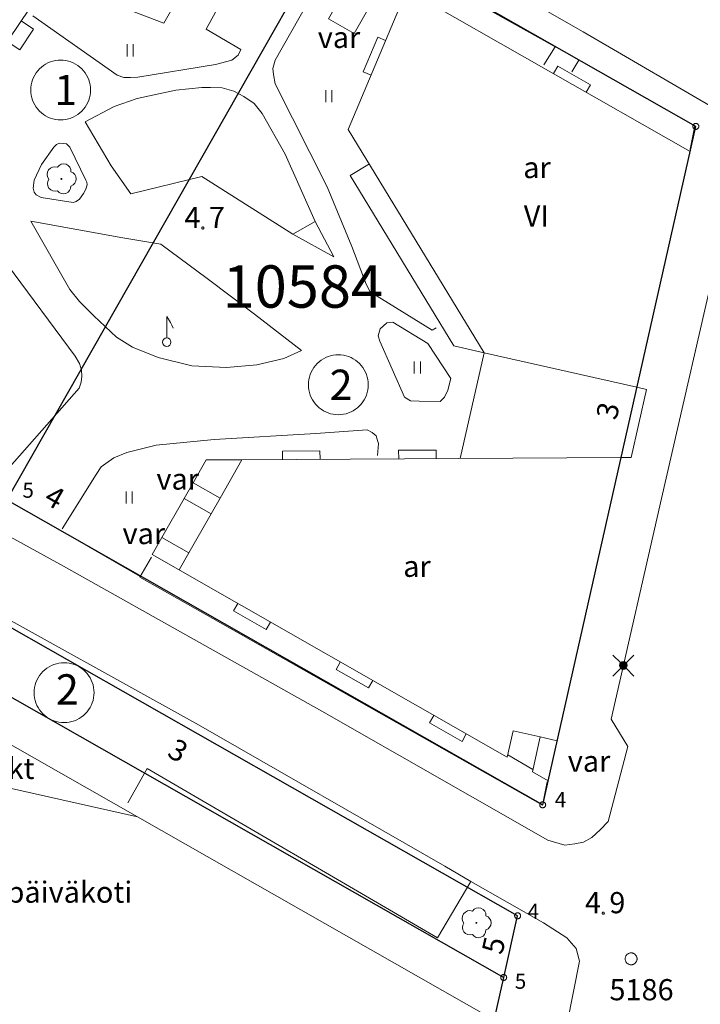
# Model space of a CAD drawing. Units: metres. Extents: x 25498812 to 25500367, y 6673711 to 6674926.
# Drawn here: x 25498855 to 25498911, y 6674585 to 6674666 of the extents above; entities that cross this region are included whole.
import ezdxf

# ---------------------------------------------------------------- set-up
doc = ezdxf.new("R2010")
doc.units = ezdxf.units.M
doc.header["$MEASUREMENT"] = 0
for name, color, linetype, lineweight in [('KANTA_HAL_Hallintoalue_Korttelinumero', 7, 'Continuous', 0), ('KANTA_KAS_Kasvillisuus_Lehtipuu_symboli', 7, 'Continuous', 0), ('KANTA_KII_Rajamerkki_Tonttipyykki', 7, 'Continuous', 0), ('KANTA_KII_Rajamerkki_Tonttipyykki_numero', 7, 'Continuous', 0), ('KANTA_KII_Tontti_Nro_symboli', 7, 'Continuous', 0), ('KANTA_KII_Tontti_Tontti_numero', 7, 'Continuous', 0), ('KANTA_KOR_Korkeuspiste_N2000', 7, 'Continuous', 0), ('KANTA_KOR_Korkeuspiste_symboli_N2000', 7, 'Continuous', 0), ('KANTA_LII_Tiestö_Osoite_teksti', 7, 'Continuous', 0), ('KANTA_LII_Tiestö_Tie_reunaviiva', 7, 'Continuous', 0), ('KANTA_MAA_Maa_alue_Nurmikko_symboli', 7, 'Continuous', 0), ('KANTA_MAA_Maa_alue_Piha_alue_asfaltoitu_viiva', 7, 'Continuous', 0), ('KANTA_PAI_Kiintopiste_Monikulmiopiste', 7, 'Continuous', 0), ('KANTA_PAI_Kiintopiste_Monikulmiopiste_näkyvissä_numero', 7, 'Continuous', 0), ('KANTA_RAK_Rakennelma_käyttötarkoitus', 7, 'Continuous', 0), ('KANTA_RAK_Rakennelma_Parveke_viiva', 7, 'Continuous', 0), ('KANTA_RAK_Rakennus_Asuinrak_käyttötarkoitus', 7, 'Continuous', 0), ('KANTA_RAK_Rakennus_Asuinrakennus_alue', 7, 'Continuous', 0), ('KANTA_RAK_Rakennus_Asuinrakennus_viiva', 7, 'Continuous', 0), ('KANTA_RAK_Rakennus_käyttötarkoitus', 7, 'Continuous', 0), ('KANTA_RAK_Rakennus_Muu_rakennus_alue', 7, 'Continuous', 0), ('KANTA_RAK_Rakennus_Opetusrak_käyttötarkoitus', 7, 'Continuous', 0), ('KANTA_RAK_Rakennus_Opetusrakennus_alue', 7, 'Continuous', 0), ('KANTA_RKN_Aita_Kiviaita_viiva', 7, 'Continuous', 0), ('KANTA_RKN_Aita_Tukimuuri_yläreuna_viiva', 7, 'Continuous', 0), ('KANTA_RKN_Rakenne_Lipputanko_symboli', 7, 'Continuous', 0)]:
    doc.layers.add(name, color=color, linetype=linetype, lineweight=lineweight)
for name, color, linetype in [('KANTA_JOH_Pylväs_Valaisinpylväs_symboli', 10, 'Continuous'), ('KANTA_KII_Rajaviiva_Tontin_tai_yl_al_raja', 10, 'Continuous'), ('KANTA_RAK_Rakennelma_Katos_viiva', 10, 'Continuous'), ('KANTA_RAK_Rakennus_Asuinrakennus_kerrosluku', 10, 'Continuous')]:
    doc.layers.add(name, color=color, linetype=linetype)
doc.styles.add('Style-Arial Narrow', font='txt')
doc.linetypes.add('kmo_kiviaita', pattern='A,1.5,[9,dgnlstyle-kmoviiva.shx,S=0.007937,R=0,X=0,Y=0],13.5', length=15)
doc.linetypes.add('kmo_tukimuuri', pattern='A,1.5,[10,dgnlstyle-kmoviiva.shx,S=0.007937,R=0,X=0,Y=0],13.5', length=15)

msp = doc.modelspace()

# ---------------------------------------------------------------- linework, layer by layer
at = {"layer": 'KANTA_JOH_Pylväs_Valaisinpylväs_symboli', "color": 255, "linetype": 'Continuous', "lineweight": 0, "flags": 128}
for points in [[(25498904.401, 6674613.062), (25498903.759, 6674613.69)], [(25498904.851, 6674613.048), (25498905.493, 6674613.69)], [(25498903.759, 6674611.956), (25498904.401, 6674612.598)], [(25498904.844, 6674612.605), (25498905.493, 6674611.956)]]:
    msp.add_lwpolyline(points, dxfattribs=at)
at = {"layer": 'KANTA_JOH_Pylväs_Valaisinpylväs_symboli', "color": 255, "linetype": 'Continuous', "lineweight": 0}
for radius in [0.319, 0.257, 0.196, 0.135, 0.0735, 0.0123]:
    msp.add_circle((25498904.619, 6674612.83), radius, dxfattribs=at)
at = {"layer": 'KANTA_KAS_Kasvillisuus_Lehtipuu_symboli', "color": 255, "linetype": 'Continuous', "lineweight": 0}
for centre, radius, start, end in [((25498857.645, 6674653.411), 0.644, 71.41813, 216.66083), ((25498858.356, 6674653.683), 0.608, 355.0554, 146.27498), ((25498858.782, 6674653.046), 0.612, 287.13628, 72.86373), ((25498858.349, 6674652.428), 0.614, 215.60628, 3.06334), ((25498858.182, 6674653.046), 0.039, 90, 270), ((25498858.182, 6674653.046), 0.039, 270, 90), ((25498891.938, 6674591.927), 0.644, 71.41813, 216.66083), ((25498892.649, 6674592.199), 0.608, 355.0554, 146.27498), ((25498893.075, 6674591.562), 0.612, 287.13628, 72.86373), ((25498892.475, 6674591.562), 0.039, 90, 270), ((25498892.475, 6674591.562), 0.039, 270, 90), ((25498892.642, 6674590.944), 0.614, 215.60628, 3.06334)]:
    msp.add_arc(centre, radius, start, end, dxfattribs=at)
for centre in [(25498857.653, 6674652.672), (25498891.946, 6674591.188)]:
    msp.add_ellipse(centre, major_axis=(-0.354, -0.524), ratio=1, start_param=4.712389, end_param=7.194908, dxfattribs=at)
at = {"layer": 'KANTA_KII_Rajamerkki_Tonttipyykki', "color": 255, "linetype": 'Continuous', "lineweight": 0, "flags": 128}
for points in [[(25498910.855, 6674657.39), (25498910.854, 6674657.411), (25498910.851, 6674657.433), (25498910.847, 6674657.453), (25498910.84, 6674657.474), (25498910.832, 6674657.494), (25498910.822, 6674657.513), (25498910.811, 6674657.531), (25498910.798, 6674657.548), (25498910.783, 6674657.564), (25498910.767, 6674657.578), (25498910.75, 6674657.591), (25498910.732, 6674657.603), (25498910.713, 6674657.613), (25498910.693, 6674657.621), (25498910.673, 6674657.627), (25498910.652, 6674657.632), (25498910.631, 6674657.635), (25498910.609, 6674657.636), (25498910.588, 6674657.635), (25498910.567, 6674657.632), (25498910.546, 6674657.627), (25498910.525, 6674657.621), (25498910.506, 6674657.613), (25498910.487, 6674657.603), (25498910.468, 6674657.591), (25498910.451, 6674657.578), (25498910.436, 6674657.564), (25498910.421, 6674657.548), (25498910.408, 6674657.531), (25498910.397, 6674657.513), (25498910.387, 6674657.494), (25498910.378, 6674657.474), (25498910.372, 6674657.453), (25498910.367, 6674657.433), (25498910.365, 6674657.411), (25498910.364, 6674657.39), (25498910.365, 6674657.368), (25498910.367, 6674657.347), (25498910.372, 6674657.326), (25498910.378, 6674657.306), (25498910.387, 6674657.286), (25498910.397, 6674657.267), (25498910.408, 6674657.249), (25498910.421, 6674657.232), (25498910.436, 6674657.216), (25498910.451, 6674657.202), (25498910.468, 6674657.189), (25498910.487, 6674657.177), (25498910.506, 6674657.167), (25498910.525, 6674657.159), (25498910.546, 6674657.153), (25498910.567, 6674657.148), (25498910.588, 6674657.145), (25498910.609, 6674657.144), (25498910.631, 6674657.145), (25498910.652, 6674657.148), (25498910.673, 6674657.153), (25498910.693, 6674657.159), (25498910.713, 6674657.167), (25498910.732, 6674657.177), (25498910.75, 6674657.189), (25498910.767, 6674657.202), (25498910.783, 6674657.216), (25498910.798, 6674657.232), (25498910.811, 6674657.249), (25498910.822, 6674657.267), (25498910.832, 6674657.286), (25498910.84, 6674657.306), (25498910.847, 6674657.326), (25498910.851, 6674657.347), (25498910.854, 6674657.368)], [(25498898.196, 6674601.319), (25498898.195, 6674601.34), (25498898.193, 6674601.361), (25498898.188, 6674601.382), (25498898.181, 6674601.403), (25498898.173, 6674601.422), (25498898.163, 6674601.441), (25498898.152, 6674601.46), (25498898.139, 6674601.477), (25498898.124, 6674601.492), (25498898.109, 6674601.507), (25498898.092, 6674601.52), (25498898.073, 6674601.531), (25498898.054, 6674601.541), (25498898.035, 6674601.549), (25498898.014, 6674601.556), (25498897.993, 6674601.561), (25498897.972, 6674601.563), (25498897.951, 6674601.564), (25498897.929, 6674601.563), (25498897.908, 6674601.561), (25498897.887, 6674601.556), (25498897.867, 6674601.549), (25498897.847, 6674601.541), (25498897.828, 6674601.531), (25498897.81, 6674601.52), (25498897.793, 6674601.507), (25498897.777, 6674601.492), (25498897.762, 6674601.477), (25498897.749, 6674601.46), (25498897.738, 6674601.441), (25498897.728, 6674601.422), (25498897.72, 6674601.403), (25498897.713, 6674601.382), (25498897.709, 6674601.361), (25498897.706, 6674601.34), (25498897.705, 6674601.319), (25498897.706, 6674601.297), (25498897.709, 6674601.276), (25498897.713, 6674601.255), (25498897.72, 6674601.235), (25498897.728, 6674601.215), (25498897.738, 6674601.196), (25498897.749, 6674601.178), (25498897.762, 6674601.161), (25498897.777, 6674601.145), (25498897.793, 6674601.13), (25498897.81, 6674601.117), (25498897.828, 6674601.106), (25498897.847, 6674601.096), (25498897.867, 6674601.088), (25498897.887, 6674601.081), (25498897.908, 6674601.077), (25498897.929, 6674601.074), (25498897.951, 6674601.073), (25498897.972, 6674601.074), (25498897.993, 6674601.077), (25498898.014, 6674601.081), (25498898.035, 6674601.088), (25498898.054, 6674601.096), (25498898.073, 6674601.106), (25498898.092, 6674601.117), (25498898.109, 6674601.13), (25498898.124, 6674601.145), (25498898.139, 6674601.161), (25498898.152, 6674601.178), (25498898.163, 6674601.196), (25498898.173, 6674601.215), (25498898.181, 6674601.235), (25498898.188, 6674601.255), (25498898.193, 6674601.276), (25498898.195, 6674601.297)], [(25498896.125, 6674592.143), (25498896.124, 6674592.164), (25498896.121, 6674592.186), (25498896.116, 6674592.206), (25498896.11, 6674592.227), (25498896.102, 6674592.247), (25498896.092, 6674592.266), (25498896.08, 6674592.284), (25498896.067, 6674592.301), (25498896.053, 6674592.317), (25498896.037, 6674592.331), (25498896.02, 6674592.344), (25498896.002, 6674592.356), (25498895.983, 6674592.366), (25498895.963, 6674592.374), (25498895.943, 6674592.38), (25498895.922, 6674592.385), (25498895.9, 6674592.388), (25498895.879, 6674592.389), (25498895.858, 6674592.388), (25498895.836, 6674592.385), (25498895.815, 6674592.38), (25498895.795, 6674592.374), (25498895.775, 6674592.366), (25498895.756, 6674592.356), (25498895.738, 6674592.344), (25498895.721, 6674592.331), (25498895.705, 6674592.317), (25498895.691, 6674592.301), (25498895.678, 6674592.284), (25498895.666, 6674592.266), (25498895.656, 6674592.247), (25498895.648, 6674592.227), (25498895.642, 6674592.206), (25498895.637, 6674592.186), (25498895.634, 6674592.164), (25498895.633, 6674592.143), (25498895.634, 6674592.121), (25498895.637, 6674592.1), (25498895.642, 6674592.079), (25498895.648, 6674592.059), (25498895.656, 6674592.039), (25498895.666, 6674592.02), (25498895.678, 6674592.002), (25498895.691, 6674591.985), (25498895.705, 6674591.969), (25498895.721, 6674591.955), (25498895.738, 6674591.942), (25498895.756, 6674591.93), (25498895.775, 6674591.92), (25498895.795, 6674591.912), (25498895.815, 6674591.906), (25498895.836, 6674591.901), (25498895.858, 6674591.898), (25498895.879, 6674591.897), (25498895.9, 6674591.898), (25498895.922, 6674591.901), (25498895.943, 6674591.906), (25498895.963, 6674591.912), (25498895.983, 6674591.92), (25498896.002, 6674591.93), (25498896.02, 6674591.942), (25498896.037, 6674591.955), (25498896.053, 6674591.969), (25498896.067, 6674591.985), (25498896.08, 6674592.002), (25498896.092, 6674592.02), (25498896.102, 6674592.039), (25498896.11, 6674592.059), (25498896.116, 6674592.079), (25498896.121, 6674592.1), (25498896.124, 6674592.121)], [(25498894.974, 6674587.046), (25498894.973, 6674587.067), (25498894.97, 6674587.088), (25498894.966, 6674587.109), (25498894.959, 6674587.13), (25498894.951, 6674587.15), (25498894.941, 6674587.169), (25498894.93, 6674587.187), (25498894.916, 6674587.204), (25498894.902, 6674587.22), (25498894.886, 6674587.234), (25498894.869, 6674587.247), (25498894.851, 6674587.259), (25498894.832, 6674587.269), (25498894.812, 6674587.277), (25498894.792, 6674587.283), (25498894.771, 6674587.288), (25498894.75, 6674587.291), (25498894.728, 6674587.292), (25498894.707, 6674587.291), (25498894.686, 6674587.288), (25498894.665, 6674587.283), (25498894.644, 6674587.277), (25498894.624, 6674587.269), (25498894.605, 6674587.259), (25498894.587, 6674587.247), (25498894.57, 6674587.234), (25498894.555, 6674587.22), (25498894.54, 6674587.204), (25498894.527, 6674587.187), (25498894.515, 6674587.169), (25498894.506, 6674587.15), (25498894.497, 6674587.13), (25498894.491, 6674587.109), (25498894.486, 6674587.088), (25498894.484, 6674587.067), (25498894.483, 6674587.046), (25498894.484, 6674587.024), (25498894.486, 6674587.003), (25498894.491, 6674586.982), (25498894.497, 6674586.962), (25498894.506, 6674586.942), (25498894.515, 6674586.923), (25498894.527, 6674586.905), (25498894.54, 6674586.888), (25498894.555, 6674586.872), (25498894.57, 6674586.858), (25498894.587, 6674586.845), (25498894.605, 6674586.833), (25498894.624, 6674586.823), (25498894.644, 6674586.815), (25498894.665, 6674586.808), (25498894.686, 6674586.804), (25498894.707, 6674586.801), (25498894.728, 6674586.8), (25498894.75, 6674586.801), (25498894.771, 6674586.804), (25498894.792, 6674586.808), (25498894.812, 6674586.815), (25498894.832, 6674586.823), (25498894.851, 6674586.833), (25498894.869, 6674586.845), (25498894.886, 6674586.858), (25498894.902, 6674586.872), (25498894.916, 6674586.888), (25498894.93, 6674586.905), (25498894.941, 6674586.923), (25498894.951, 6674586.942), (25498894.959, 6674586.962), (25498894.966, 6674586.982), (25498894.97, 6674587.003), (25498894.973, 6674587.024)]]:
    msp.add_lwpolyline(points, close=True, dxfattribs=at)
at = {"layer": 'KANTA_KII_Rajaviiva_Tontin_tai_yl_al_raja', "color": 255, "linetype": 'Continuous', "lineweight": 30, "flags": 128}
for points in [[(25498880.853, 6674674.318), (25498853.659, 6674626.516)], [(25498910.609, 6674657.39), (25498880.853, 6674674.318)], [(25498897.951, 6674601.319), (25498910.609, 6674657.39)], [(25498895.879, 6674592.143), (25498815.277, 6674637.997)], [(25498812.477, 6674633.839), (25498894.728, 6674587.046)], [(25498853.659, 6674626.516), (25498897.951, 6674601.319)], [(25498894.728, 6674587.046), (25498895.879, 6674592.143)], [(25498879.821, 6674521.017), (25498894.728, 6674587.046)]]:
    msp.add_lwpolyline(points, dxfattribs=at)
at = {"layer": 'KANTA_KII_Tontti_Nro_symboli', "color": 255, "linetype": 'Continuous', "lineweight": 0, "flags": 128}
for points in [[(25498860.588, 6674660.396), (25498860.578, 6674660.612), (25498860.55, 6674660.826), (25498860.503, 6674661.037), (25498860.438, 6674661.242), (25498860.356, 6674661.442), (25498860.256, 6674661.633), (25498860.14, 6674661.816), (25498860.009, 6674661.987), (25498859.863, 6674662.146), (25498859.703, 6674662.292), (25498859.532, 6674662.423), (25498859.35, 6674662.539), (25498859.159, 6674662.639), (25498858.959, 6674662.722), (25498858.753, 6674662.787), (25498858.542, 6674662.833), (25498858.328, 6674662.862), (25498858.113, 6674662.871), (25498857.897, 6674662.862), (25498857.683, 6674662.833), (25498857.472, 6674662.787), (25498857.266, 6674662.722), (25498857.067, 6674662.639), (25498856.875, 6674662.539), (25498856.693, 6674662.423), (25498856.522, 6674662.292), (25498856.363, 6674662.146), (25498856.217, 6674661.987), (25498856.085, 6674661.816), (25498855.969, 6674661.633), (25498855.869, 6674661.442), (25498855.787, 6674661.242), (25498855.722, 6674661.037), (25498855.675, 6674660.826), (25498855.647, 6674660.612), (25498855.638, 6674660.396), (25498855.647, 6674660.18), (25498855.675, 6674659.966), (25498855.722, 6674659.755), (25498855.787, 6674659.549), (25498855.869, 6674659.35), (25498855.969, 6674659.158), (25498856.085, 6674658.976), (25498856.217, 6674658.805), (25498856.363, 6674658.646), (25498856.522, 6674658.5), (25498856.693, 6674658.369), (25498856.875, 6674658.253), (25498857.067, 6674658.153), (25498857.266, 6674658.07), (25498857.472, 6674658.005), (25498857.683, 6674657.959), (25498857.897, 6674657.93), (25498858.113, 6674657.921), (25498858.328, 6674657.93), (25498858.542, 6674657.959), (25498858.753, 6674658.005), (25498858.959, 6674658.07), (25498859.159, 6674658.153), (25498859.35, 6674658.253), (25498859.532, 6674658.369), (25498859.703, 6674658.5), (25498859.863, 6674658.646), (25498860.009, 6674658.805), (25498860.14, 6674658.976), (25498860.256, 6674659.158), (25498860.356, 6674659.35), (25498860.438, 6674659.549), (25498860.503, 6674659.755), (25498860.55, 6674659.966), (25498860.578, 6674660.18)], [(25498883.538, 6674636.032), (25498883.529, 6674636.247), (25498883.501, 6674636.461), (25498883.454, 6674636.672), (25498883.389, 6674636.878), (25498883.306, 6674637.077), (25498883.207, 6674637.269), (25498883.091, 6674637.451), (25498882.959, 6674637.622), (25498882.813, 6674637.782), (25498882.654, 6674637.927), (25498882.483, 6674638.059), (25498882.301, 6674638.175), (25498882.109, 6674638.275), (25498881.91, 6674638.357), (25498881.704, 6674638.422), (25498881.493, 6674638.469), (25498881.279, 6674638.497), (25498881.063, 6674638.507), (25498880.847, 6674638.497), (25498880.633, 6674638.469), (25498880.423, 6674638.422), (25498880.217, 6674638.357), (25498880.017, 6674638.275), (25498879.826, 6674638.175), (25498879.644, 6674638.059), (25498879.472, 6674637.927), (25498879.313, 6674637.782), (25498879.167, 6674637.622), (25498879.036, 6674637.451), (25498878.92, 6674637.269), (25498878.82, 6674637.077), (25498878.737, 6674636.878), (25498878.673, 6674636.672), (25498878.626, 6674636.461), (25498878.598, 6674636.247), (25498878.588, 6674636.032), (25498878.598, 6674635.816), (25498878.626, 6674635.602), (25498878.673, 6674635.391), (25498878.737, 6674635.185), (25498878.82, 6674634.986), (25498878.92, 6674634.794), (25498879.036, 6674634.612), (25498879.167, 6674634.441), (25498879.313, 6674634.281), (25498879.472, 6674634.136), (25498879.644, 6674634.004), (25498879.826, 6674633.888), (25498880.017, 6674633.788), (25498880.217, 6674633.706), (25498880.423, 6674633.641), (25498880.633, 6674633.594), (25498880.847, 6674633.566), (25498881.063, 6674633.557), (25498881.279, 6674633.566), (25498881.493, 6674633.594), (25498881.704, 6674633.641), (25498881.91, 6674633.706), (25498882.109, 6674633.788), (25498882.301, 6674633.888), (25498882.483, 6674634.004), (25498882.654, 6674634.136), (25498882.813, 6674634.281), (25498882.959, 6674634.441), (25498883.091, 6674634.612), (25498883.207, 6674634.794), (25498883.306, 6674634.986), (25498883.389, 6674635.185), (25498883.454, 6674635.391), (25498883.501, 6674635.602), (25498883.529, 6674635.816)], [(25498860.876, 6674610.582), (25498860.867, 6674610.798), (25498860.839, 6674611.012), (25498860.792, 6674611.223), (25498860.727, 6674611.429), (25498860.645, 6674611.628), (25498860.545, 6674611.82), (25498860.429, 6674612.002), (25498860.297, 6674612.173), (25498860.152, 6674612.333), (25498859.992, 6674612.478), (25498859.821, 6674612.61), (25498859.639, 6674612.726), (25498859.447, 6674612.826), (25498859.248, 6674612.908), (25498859.042, 6674612.973), (25498858.831, 6674613.02), (25498858.617, 6674613.048), (25498858.401, 6674613.057), (25498858.186, 6674613.048), (25498857.972, 6674613.02), (25498857.761, 6674612.973), (25498857.555, 6674612.908), (25498857.355, 6674612.826), (25498857.164, 6674612.726), (25498856.982, 6674612.61), (25498856.811, 6674612.478), (25498856.651, 6674612.333), (25498856.505, 6674612.173), (25498856.374, 6674612.002), (25498856.258, 6674611.82), (25498856.158, 6674611.628), (25498856.076, 6674611.429), (25498856.011, 6674611.223), (25498855.964, 6674611.012), (25498855.936, 6674610.798), (25498855.926, 6674610.582), (25498855.936, 6674610.367), (25498855.964, 6674610.153), (25498856.011, 6674609.942), (25498856.076, 6674609.736), (25498856.158, 6674609.536), (25498856.258, 6674609.345), (25498856.374, 6674609.163), (25498856.505, 6674608.992), (25498856.651, 6674608.832), (25498856.811, 6674608.687), (25498856.982, 6674608.555), (25498857.164, 6674608.439), (25498857.355, 6674608.339), (25498857.555, 6674608.257), (25498857.761, 6674608.192), (25498857.972, 6674608.145), (25498858.186, 6674608.117), (25498858.401, 6674608.107), (25498858.617, 6674608.117), (25498858.831, 6674608.145), (25498859.042, 6674608.192), (25498859.248, 6674608.257), (25498859.447, 6674608.339), (25498859.639, 6674608.439), (25498859.821, 6674608.555), (25498859.992, 6674608.687), (25498860.152, 6674608.832), (25498860.297, 6674608.992), (25498860.429, 6674609.163), (25498860.545, 6674609.345), (25498860.645, 6674609.536), (25498860.727, 6674609.736), (25498860.792, 6674609.942), (25498860.839, 6674610.153), (25498860.867, 6674610.367)]]:
    msp.add_lwpolyline(points, close=True, dxfattribs=at)
at = {"layer": 'KANTA_KOR_Korkeuspiste_symboli_N2000', "color": 255, "linetype": 'Continuous', "lineweight": 0, "flags": 128}
for points in [[(25498869.952, 6674648.989), (25498869.951, 6674648.997), (25498869.95, 6674649.005), (25498869.949, 6674649.012), (25498869.946, 6674649.02), (25498869.943, 6674649.027), (25498869.94, 6674649.034), (25498869.936, 6674649.04), (25498869.931, 6674649.046), (25498869.926, 6674649.052), (25498869.92, 6674649.057), (25498869.914, 6674649.062), (25498869.907, 6674649.066), (25498869.901, 6674649.069), (25498869.893, 6674649.072), (25498869.886, 6674649.075), (25498869.879, 6674649.076), (25498869.871, 6674649.077), (25498869.863, 6674649.078), (25498869.856, 6674649.077), (25498869.848, 6674649.076), (25498869.84, 6674649.075), (25498869.833, 6674649.072), (25498869.826, 6674649.069), (25498869.819, 6674649.066), (25498869.812, 6674649.062), (25498869.806, 6674649.057), (25498869.801, 6674649.052), (25498869.795, 6674649.046), (25498869.791, 6674649.04), (25498869.787, 6674649.034), (25498869.783, 6674649.027), (25498869.78, 6674649.02), (25498869.778, 6674649.012), (25498869.776, 6674649.005), (25498869.775, 6674648.997), (25498869.775, 6674648.989), (25498869.775, 6674648.982), (25498869.776, 6674648.974), (25498869.778, 6674648.966), (25498869.78, 6674648.959), (25498869.783, 6674648.952), (25498869.787, 6674648.945), (25498869.791, 6674648.939), (25498869.795, 6674648.932), (25498869.801, 6674648.927), (25498869.806, 6674648.922), (25498869.812, 6674648.917), (25498869.819, 6674648.913), (25498869.826, 6674648.909), (25498869.833, 6674648.906), (25498869.84, 6674648.904), (25498869.848, 6674648.902), (25498869.856, 6674648.901), (25498869.863, 6674648.901), (25498869.871, 6674648.901), (25498869.879, 6674648.902), (25498869.886, 6674648.904), (25498869.893, 6674648.906), (25498869.901, 6674648.909), (25498869.907, 6674648.913), (25498869.914, 6674648.917), (25498869.92, 6674648.922), (25498869.926, 6674648.927), (25498869.931, 6674648.932), (25498869.936, 6674648.939), (25498869.94, 6674648.945), (25498869.943, 6674648.952), (25498869.946, 6674648.959), (25498869.949, 6674648.966), (25498869.95, 6674648.974), (25498869.951, 6674648.982)], [(25498903.045, 6674592.352), (25498903.045, 6674592.36), (25498903.044, 6674592.367), (25498903.042, 6674592.375), (25498903.04, 6674592.382), (25498903.037, 6674592.389), (25498903.033, 6674592.396), (25498903.029, 6674592.403), (25498903.025, 6674592.409), (25498903.019, 6674592.414), (25498903.014, 6674592.42), (25498903.008, 6674592.424), (25498903.001, 6674592.429), (25498902.994, 6674592.432), (25498902.987, 6674592.435), (25498902.98, 6674592.437), (25498902.972, 6674592.439), (25498902.965, 6674592.44), (25498902.957, 6674592.44), (25498902.949, 6674592.44), (25498902.941, 6674592.439), (25498902.934, 6674592.437), (25498902.927, 6674592.435), (25498902.919, 6674592.432), (25498902.913, 6674592.429), (25498902.906, 6674592.424), (25498902.9, 6674592.42), (25498902.894, 6674592.414), (25498902.889, 6674592.409), (25498902.884, 6674592.403), (25498902.88, 6674592.396), (25498902.877, 6674592.389), (25498902.874, 6674592.382), (25498902.871, 6674592.375), (25498902.87, 6674592.367), (25498902.869, 6674592.36), (25498902.868, 6674592.352), (25498902.869, 6674592.344), (25498902.87, 6674592.337), (25498902.871, 6674592.329), (25498902.874, 6674592.322), (25498902.877, 6674592.315), (25498902.88, 6674592.308), (25498902.884, 6674592.301), (25498902.889, 6674592.295), (25498902.894, 6674592.289), (25498902.9, 6674592.284), (25498902.906, 6674592.279), (25498902.913, 6674592.275), (25498902.919, 6674592.272), (25498902.927, 6674592.269), (25498902.934, 6674592.267), (25498902.941, 6674592.265), (25498902.949, 6674592.264), (25498902.957, 6674592.264), (25498902.965, 6674592.264), (25498902.972, 6674592.265), (25498902.98, 6674592.267), (25498902.987, 6674592.269), (25498902.994, 6674592.272), (25498903.001, 6674592.275), (25498903.008, 6674592.279), (25498903.014, 6674592.284), (25498903.019, 6674592.289), (25498903.025, 6674592.295), (25498903.029, 6674592.301), (25498903.033, 6674592.308), (25498903.037, 6674592.315), (25498903.04, 6674592.322), (25498903.042, 6674592.329), (25498903.044, 6674592.337), (25498903.045, 6674592.344)]]:
    msp.add_lwpolyline(points, close=True, dxfattribs=at)
at = {"layer": 'KANTA_LII_Tiestö_Tie_reunaviiva', "color": 255, "linetype": 'Continuous', "lineweight": 0, "flags": 128}
for points in [[(25498913.101, 6674658.324), (25498901.304, 6674665.195), (25498888.641, 6674672.459)], [(25498913.101, 6674658.324), (25498914.108, 6674657.655), (25498914.647, 6674656.552), (25498914.903, 6674655.544), (25498915.224, 6674654.548), (25498915.348, 6674653.22), (25498914.743, 6674649.53), (25498912.752, 6674648.336), (25498907.775, 6674626.642), (25498903.603, 6674608.386), (25498904.991, 6674606.148), (25498903.37, 6674599.941), (25498902.692, 6674599.259), (25498901.999, 6674598.626), (25498901.327, 6674598.238), (25498900.604, 6674598.08), (25498899.79, 6674597.966), (25498898.363, 6674598.393), (25498879.706, 6674609.045), (25498858.342, 6674621.05), (25498842.635, 6674629.651)], [(25498850.212, 6674618.608), (25498869.517, 6674607.932), (25498889.859, 6674596.233), (25498892.014, 6674594.988)], [(25498892.014, 6674594.988), (25498889.27, 6674590.307), (25498865.252, 6674604.318), (25498863.658, 6674601.49)], [(25498892.014, 6674594.988), (25498898.01, 6674591.553), (25498899.941, 6674590.322), (25498900.703, 6674589.443), (25498901.001, 6674588.393), (25498899.972, 6674583.24), (25498898.498, 6674576.852), (25498896.038, 6674575.258), (25498891.636, 6674555.946), (25498893.165, 6674553.587), (25498892.76, 6674551.782), (25498890.537, 6674550.378), (25498885.935, 6674530.014), (25498887.628, 6674527.504), (25498885.621, 6674519.459), (25498884.57, 6674518.426), (25498883.502, 6674517.802), (25498882.465, 6674517.844), (25498873.19, 6674519.925), (25498854.038, 6674524.686), (25498840.002, 6674527.994), (25498817.657, 6674533.462), (25498812, 6674534.791)]]:
    msp.add_lwpolyline(points, dxfattribs=at)
at = {"layer": 'KANTA_MAA_Maa_alue_Nurmikko_symboli', "color": 255, "linetype": 'Continuous', "lineweight": 0, "flags": 128}
for points in [[(25498863.611, 6674663.175), (25498863.611, 6674664.175)], [(25498864.111, 6674663.175), (25498864.111, 6674664.175)], [(25498880.029, 6674659.384), (25498880.029, 6674660.384)], [(25498880.529, 6674659.384), (25498880.529, 6674660.384)], [(25498887.341, 6674636.952), (25498887.341, 6674637.952)], [(25498887.841, 6674636.952), (25498887.841, 6674637.952)], [(25498863.52, 6674626.207), (25498863.52, 6674627.207)], [(25498864.02, 6674626.207), (25498864.02, 6674627.207)]]:
    msp.add_lwpolyline(points, dxfattribs=at)
at = {"layer": 'KANTA_MAA_Maa_alue_Piha_alue_asfaltoitu_viiva', "color": 255, "linetype": 'Continuous', "lineweight": 0, "flags": 128}
for points in [[(25498855.803, 6674666.513), (25498862.772, 6674661.61), (25498863.323, 6674661.431), (25498863.874, 6674661.42), (25498864.485, 6674661.468), (25498870.925, 6674662.508), (25498872.259, 6674662.853), (25498872.784, 6674663.262), (25498873.009, 6674663.753), (25498870.14, 6674665.431), (25498874.619, 6674673.634), (25498877.786, 6674671.841), (25498879.426, 6674675.092)], [(25498881.934, 6674673.599), (25498875.851, 6674662.851), (25498875.661, 6674662.164), (25498875.707, 6674661.675), (25498875.843, 6674660.909), (25498880.15, 6674652.391), (25498882.168, 6674647.459), (25498883.353, 6674644.359), (25498883.694, 6674643.718), (25498888.825, 6674640.542), (25498889.141, 6674640.741)], [(25498877.292, 6674648.478), (25498880.696, 6674646.609), (25498879.14, 6674649.517), (25498876.666, 6674655.089), (25498874.765, 6674658.457), (25498874.094, 6674659.294), (25498873.244, 6674659.867), (25498872.42, 6674660.309), (25498871.455, 6674660.573), (25498870.486, 6674660.612), (25498869.776, 6674660.602), (25498867.623, 6674660.396), (25498864.441, 6674659.707), (25498862.546, 6674659.036), (25498860.142, 6674657.777)], [(25498856.511, 6674651.51), (25498859.14, 6674651.099), (25498859.387, 6674651.177), (25498859.675, 6674651.386), (25498860.003, 6674651.833), (25498860.209, 6674652.207), (25498860.298, 6674652.551), (25498860.284, 6674652.772), (25498860.188, 6674652.949), (25498858.87, 6674655.667), (25498858.6, 6674655.958), (25498858.309, 6674655.985), (25498858.018, 6674655.993), (25498857.766, 6674655.903), (25498857.539, 6674655.662), (25498856.521, 6674654.235), (25498855.939, 6674652.933), (25498855.838, 6674652.281), (25498855.929, 6674651.965), (25498856.078, 6674651.728), (25498856.511, 6674651.51)], [(25498852.423, 6674627.595), (25498859.657, 6674635.765), (25498859.813, 6674636.241), (25498859.862, 6674636.751), (25498859.832, 6674637.25), (25498859.662, 6674637.779), (25498859.319, 6674638.393), (25498853.718, 6674645.949), (25498853.288, 6674646.371), (25498852.998, 6674646.699), (25498846.693, 6674651.092)], [(25498855.647, 6674649.568), (25498858.883, 6674643.9), (25498859.674, 6674642.924), (25498860.869, 6674641.735), (25498862.734, 6674639.964), (25498864.059, 6674639.14), (25498866.178, 6674638.29), (25498868.96, 6674637.598), (25498871.824, 6674637.453), (25498874.321, 6674637.692), (25498876.572, 6674638.207), (25498878.03, 6674638.867)], [(25498890.361, 6674636.554), (25498888.47, 6674639.45), (25498885.57, 6674641.197), (25498885.059, 6674641.145), (25498884.532, 6674640.651), (25498884.365, 6674640.074), (25498884.48, 6674639.627), (25498886.527, 6674635.006), (25498887.018, 6674634.694), (25498887.75, 6674634.682), (25498889.467, 6674634.653), (25498889.837, 6674635.01), (25498890.116, 6674635.582), (25498890.361, 6674636.554)], [(25498858.251, 6674624.124), (25498861.041, 6674628.611), (25498861.47, 6674629.246), (25498861.841, 6674629.522), (25498862.498, 6674629.993), (25498863.589, 6674630.427), (25498866.009, 6674631.031), (25498870.812, 6674631.505), (25498879.201, 6674632.004), (25498883.449, 6674632.303), (25498883.864, 6674632.08), (25498884.181, 6674631.819), (25498884.303, 6674631.415), (25498884.373, 6674631.166), (25498884.304, 6674630.179)]]:
    msp.add_lwpolyline(points, dxfattribs=at)
at = {"layer": 'KANTA_PAI_Kiintopiste_Monikulmiopiste', "color": 255, "linetype": 'Continuous', "lineweight": 0, "flags": 128}
msp.add_lwpolyline([(25498905.748, 6674588.585), (25498905.746, 6674588.628), (25498905.74, 6674588.67), (25498905.731, 6674588.712), (25498905.718, 6674588.753), (25498905.702, 6674588.793), (25498905.682, 6674588.831), (25498905.659, 6674588.867), (25498905.633, 6674588.901), (25498905.604, 6674588.932), (25498905.572, 6674588.961), (25498905.538, 6674588.987), (25498905.502, 6674589.01), (25498905.464, 6674589.03), (25498905.425, 6674589.047), (25498905.384, 6674589.06), (25498905.342, 6674589.069), (25498905.299, 6674589.074), (25498905.257, 6674589.076), (25498905.214, 6674589.074), (25498905.171, 6674589.069), (25498905.129, 6674589.06), (25498905.088, 6674589.047), (25498905.049, 6674589.03), (25498905.011, 6674589.01), (25498904.975, 6674588.987), (25498904.941, 6674588.961), (25498904.909, 6674588.932), (25498904.88, 6674588.901), (25498904.854, 6674588.867), (25498904.831, 6674588.831), (25498904.811, 6674588.793), (25498904.795, 6674588.753), (25498904.782, 6674588.712), (25498904.773, 6674588.67), (25498904.767, 6674588.628), (25498904.765, 6674588.585), (25498904.767, 6674588.542), (25498904.773, 6674588.5), (25498904.782, 6674588.458), (25498904.795, 6674588.417), (25498904.811, 6674588.377), (25498904.831, 6674588.339), (25498904.854, 6674588.303), (25498904.88, 6674588.269), (25498904.909, 6674588.237), (25498904.941, 6674588.208), (25498904.975, 6674588.182), (25498905.011, 6674588.159), (25498905.049, 6674588.139), (25498905.088, 6674588.123), (25498905.129, 6674588.11), (25498905.171, 6674588.101), (25498905.214, 6674588.095), (25498905.257, 6674588.093), (25498905.299, 6674588.095), (25498905.342, 6674588.101), (25498905.384, 6674588.11), (25498905.425, 6674588.123), (25498905.464, 6674588.139), (25498905.502, 6674588.159), (25498905.538, 6674588.182), (25498905.572, 6674588.208), (25498905.604, 6674588.237), (25498905.633, 6674588.269), (25498905.659, 6674588.303), (25498905.682, 6674588.339), (25498905.702, 6674588.377), (25498905.718, 6674588.417), (25498905.731, 6674588.458), (25498905.74, 6674588.5), (25498905.746, 6674588.542)], close=True, dxfattribs=at)
at = {"layer": 'KANTA_RAK_Rakennelma_Katos_viiva', "color": 255, "linetype": 'Continuous', "lineweight": 0, "flags": 128}
for points in [[(25498854.842, 6674666.117), (25498855.878, 6674665.419), (25498854.733, 6674663.719), (25498853.696, 6674664.417)], [(25498851.776, 6674607.527), (25498864.455, 6674600.309)]]:
    msp.add_lwpolyline(points, dxfattribs=at)
at = {"layer": 'KANTA_RAK_Rakennelma_Parveke_viiva', "color": 255, "linetype": 'Continuous', "lineweight": 0, "flags": 128}
for points in [[(25498884.961, 6674664.483), (25498884.315, 6674664.754), (25498883.118, 6674661.894), (25498883.764, 6674661.624)], [(25498901.542, 6674660.217), (25498901.889, 6674660.825), (25498899.197, 6674662.362), (25498898.85, 6674661.754)], [(25498883.627, 6674654.282), (25498882.046, 6674653.321), (25498890.596, 6674639.246), (25498893.104, 6674638.679)], [(25498893.104, 6674638.679), (25498891.133, 6674629.948)], [(25498905.741, 6674635.827), (25498906.521, 6674635.65), (25498905.254, 6674630.033), (25498904.432, 6674630.028)], [(25498876.449, 6674629.858), (25498876.445, 6674630.558), (25498879.544, 6674630.577), (25498879.549, 6674629.877)], [(25498886.049, 6674629.917), (25498886.044, 6674630.617), (25498889.144, 6674630.636), (25498889.148, 6674629.936)], [(25498873.099, 6674629.838), (25498870.14, 6674629.82), (25498869.068, 6674627.941)], [(25498869.068, 6674627.941), (25498870.14, 6674629.82)], [(25498866.476, 6674623.399), (25498868.319, 6674626.628)], [(25498872.75, 6674617.952), (25498872.403, 6674617.344), (25498875.096, 6674615.807), (25498875.443, 6674616.415)], [(25498881.218, 6674613.118), (25498880.871, 6674612.51), (25498883.563, 6674610.973), (25498883.91, 6674611.581)], [(25498888.947, 6674608.705), (25498888.6, 6674608.097), (25498891.292, 6674606.56), (25498891.639, 6674607.168)], [(25498895.057, 6674605.437), (25498897.141, 6674604.247)]]:
    msp.add_lwpolyline(points, dxfattribs=at)
at = {"layer": 'KANTA_RAK_Rakennus_Asuinrakennus_alue', "color": 255, "linetype": 'Continuous', "lineweight": 0, "flags": 128}
for points in [[(25498870.403, 6674677.933), (25498868.612, 6674675.133), (25498870.959, 6674673.527), (25498866.628, 6674665.927), (25498857.16, 6674669.559), (25498844.781, 6674651.182), (25498853.774, 6674643.37), (25498849.286, 6674635.493), (25498845.857, 6674637.729), (25498843.67, 6674634.486), (25498823.189, 6674646.162), (25498827.92, 6674653.186), (25498829.155, 6674652.354), (25498830.898, 6674654.941), (25498829.663, 6674655.774), (25498851.748, 6674688.562)], [(25498886.718, 6674668.68), (25498910.14, 6674655.309), (25498905.741, 6674635.827), (25498893.104, 6674638.679), (25498881.888, 6674657.145)], [(25498904.432, 6674630.028), (25498898.4, 6674603.308), (25498897.097, 6674604.052), (25498897.747, 6674606.93), (25498895.508, 6674607.437), (25498895.013, 6674605.242), (25498865.673, 6674621.992), (25498866.476, 6674623.399), (25498868.698, 6674622.13), (25498870.548, 6674625.369), (25498868.324, 6674626.639), (25498869.068, 6674627.941), (25498871.291, 6674626.672), (25498873.099, 6674629.838)]]:
    msp.add_lwpolyline(points, close=True, dxfattribs=at)
at = {"layer": 'KANTA_RAK_Rakennus_Asuinrakennus_viiva', "color": 255, "linetype": 'Continuous', "lineweight": 0, "flags": 128}
for points in [[(25498871.291, 6674626.672), (25498870.548, 6674625.369)], [(25498868.697, 6674622.129), (25498867.895, 6674620.723)], [(25498897.747, 6674606.93), (25498899.153, 6674606.611)]]:
    msp.add_lwpolyline(points, dxfattribs=at)
at = {"layer": 'KANTA_RAK_Rakennus_Muu_rakennus_alue', "color": 255, "linetype": 'Continuous', "lineweight": 0, "flags": 128}
msp.add_lwpolyline([(25498884.993, 6674669.665), (25498882.371, 6674665.071), (25498880.252, 6674666.281), (25498882.874, 6674670.875)], close=True, dxfattribs=at)
at = {"layer": 'KANTA_RAK_Rakennus_Opetusrakennus_alue', "color": 255, "linetype": 'Continuous', "lineweight": 0, "flags": 128}
msp.add_lwpolyline([(25498812, 6674628.755), (25498812.682, 6674629.768), (25498843.758, 6674612.088), (25498851.776, 6674607.527), (25498850.839, 6674603.377), (25498864.455, 6674600.309), (25498893.435, 6674583.822), (25498885.326, 6674569.567), (25498889.76, 6674567.045), (25498879.606, 6674522.067), (25498868.681, 6674528.282), (25498867.883, 6674524.746), (25498845.03, 6674529.905), (25498853.718, 6674545.176), (25498863.477, 6674539.624), (25498871.664, 6674554.015), (25498858.927, 6674573.453), (25498847.311, 6674580.062), (25498818.111, 6674586.614), (25498812, 6674575.931)], close=True, dxfattribs=at)
at = {"layer": 'KANTA_RKN_Aita_Kiviaita_viiva', "color": 255, "linetype": 'kmo_kiviaita', "lineweight": 0, "flags": 128}
msp.add_lwpolyline([(25498864.689, 6674620.173), (25498858.232, 6674623.895)], dxfattribs=at)
at = {"layer": 'KANTA_RKN_Aita_Tukimuuri_yläreuna_viiva', "color": 255, "linetype": 'kmo_tukimuuri', "lineweight": 0, "flags": 128}
for points in [[(25498898.056, 6674662.474), (25498898.97, 6674663.967), (25498887.574, 6674670.354), (25498886.956, 6674668.75)], [(25498910.13, 6674655.506), (25498910.531, 6674657.437), (25498900.924, 6674662.849), (25498900.37, 6674661.892)], [(25498860.142, 6674657.777), (25498862.294, 6674654.126), (25498863.903, 6674651.808), (25498869.775, 6674653.24), (25498877.292, 6674648.478), (25498879.14, 6674649.517)], [(25498878.03, 6674638.867), (25498874.124, 6674641.871), (25498870.212, 6674644.821), (25498866.385, 6674647.642), (25498863.246, 6674648.171), (25498855.647, 6674649.568)], [(25498865.616, 6674621.797), (25498864.665, 6674620.139), (25498897.943, 6674601.293), (25498898.312, 6674603.218)]]:
    msp.add_lwpolyline(points, dxfattribs=at)
at = {"layer": 'KANTA_RKN_Rakenne_Lipputanko_symboli', "color": 255, "linetype": 'Continuous', "lineweight": 0, "flags": 128}
for points in [[(25498866.892, 6674641.662), (25498867.19, 6674641.181), (25498867.306, 6674640.949), (25498867.422, 6674640.7)], [(25498866.892, 6674639.905), (25498866.892, 6674641.662)]]:
    msp.add_lwpolyline(points, dxfattribs=at)
at = {"layer": 'KANTA_RKN_Rakenne_Lipputanko_symboli', "color": 255, "linetype": 'Continuous', "lineweight": 0}
msp.add_circle((25498866.885, 6674639.557), 0.348, dxfattribs=at)

# ---------------------------------------------------------------- texts
at = {"layer": 'KANTA_HAL_Hallintoalue_Korttelinumero', "color": 255, "linetype": 'Continuous', "lineweight": 30, "style": 'Style-Arial Narrow'}
msp.add_text('10584', height=3.5, dxfattribs=at).set_placement((25498871.504, 6674642.405))
at = {"layer": 'KANTA_KII_Rajamerkki_Tonttipyykki_numero', "color": 255, "linetype": 'Continuous', "lineweight": 0, "style": 'Style-Arial Narrow'}
for s, p in [('5', (25498854.956, 6674626.697)), ('4', (25498898.947, 6674601.117)), ('4', (25498896.708, 6674591.89)), ('5', (25498895.644, 6674586.11))]:
    msp.add_text(s, height=1.25, dxfattribs=at).set_placement(p)
at = {"layer": 'KANTA_KII_Tontti_Tontti_numero', "color": 255, "linetype": 'Continuous', "lineweight": 30, "style": 'Style-Arial Narrow'}
for s, p in [('1', (25498857.582, 6674659.146)), ('2', (25498880.343, 6674634.782)), ('2', (25498857.721, 6674609.604))]:
    msp.add_text(s, height=2.5, dxfattribs=at).set_placement(p)
at = {"layer": 'KANTA_KOR_Korkeuspiste_N2000', "color": 255, "linetype": 'Continuous', "lineweight": 0, "style": 'Style-Arial Narrow'}
for s, p in [('4', (25498868.347, 6674648.989)), ('7', (25498870.363, 6674648.989)), ('4', (25498901.441, 6674592.352)), ('9', (25498903.457, 6674592.352))]:
    msp.add_text(s, height=1.75, dxfattribs=at).set_placement(p)
at = {"layer": 'KANTA_LII_Tiestö_Osoite_teksti', "color": 255, "linetype": 'Continuous', "lineweight": 0, "style": 'Style-Arial Narrow'}
for s, rotation, p in [('3', 77.27806, (25498904.04, 6674633.049)), ('4', -29.63561, (25498856.616, 6674626.308)), ('3', -29.63553, (25498866.815, 6674605.37)), ('5', 77.27707, (25498894.599, 6674588.857))]:
    msp.add_text(s, height=1.75, rotation=rotation, dxfattribs=at).set_placement(p)
at = {"layer": 'KANTA_PAI_Kiintopiste_Monikulmiopiste_näkyvissä_numero', "color": 255, "linetype": 'Continuous', "lineweight": 0, "style": 'Style-Arial Narrow'}
msp.add_text('5186', height=1.75, dxfattribs=at).set_placement((25498903.468, 6674585.159))
at = {"layer": 'KANTA_RAK_Rakennelma_käyttötarkoitus', "color": 255, "linetype": 'Continuous', "lineweight": 0, "style": 'Style-Arial Narrow'}
msp.add_text('kt', height=1.75, dxfattribs=at).set_placement((25498853.732, 6674603.452))
at = {"layer": 'KANTA_RAK_Rakennus_Asuinrak_käyttötarkoitus', "color": 255, "linetype": 'Continuous', "lineweight": 0, "style": 'Style-Arial Narrow'}
for p in [(25498896.341, 6674653.114), (25498886.424, 6674620.155)]:
    msp.add_text('ar', height=1.75, dxfattribs=at).set_placement(p)
at = {"layer": 'KANTA_RAK_Rakennus_Asuinrakennus_kerrosluku', "color": 255, "linetype": 'Continuous', "lineweight": 0, "style": 'Style-Arial Narrow'}
msp.add_text('VI', height=1.75, dxfattribs=at).set_placement((25498896.387, 6674649.114))
at = {"layer": 'KANTA_RAK_Rakennus_käyttötarkoitus', "color": 255, "linetype": 'Continuous', "lineweight": 0, "style": 'Style-Arial Narrow'}
for p in [(25498879.363, 6674663.869), (25498866.03, 6674627.367), (25498863.23, 6674622.861), (25498900.025, 6674604.044)]:
    msp.add_text('var', height=1.75, dxfattribs=at).set_placement(p)
at = {"layer": 'KANTA_RAK_Rakennus_Opetusrak_käyttötarkoitus', "color": 255, "linetype": 'Continuous', "lineweight": 0, "style": 'Style-Arial Narrow'}
msp.add_text('koulu/päiväkoti', height=1.75, dxfattribs=at).set_placement((25498846.364, 6674593.222))

doc.saveas('drawing.dxf')
